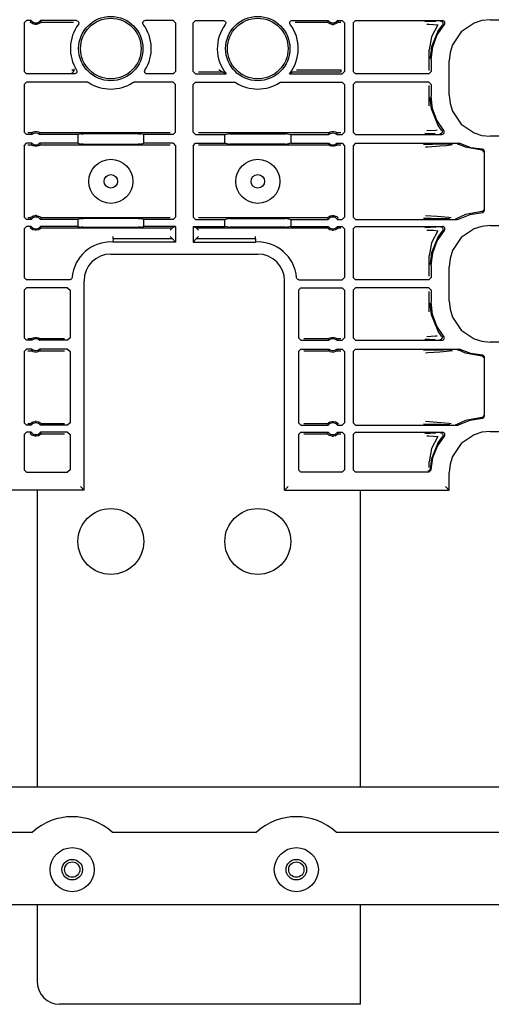
# Model space of a CAD drawing. Extents: x 16 to 67, y 15 to 127.
# Drawn here: x 57 to 61, y 15 to 23 of the extents above; entities that cross this region are included whole.
import ezdxf

# ---------------------------------------------------------------- set-up
doc = ezdxf.new("R2010")
doc.units = 0
doc.header["$MEASUREMENT"] = 0
doc.layers.add('TFR-TRI', color=7, linetype='CONTINUOUS')

msp = doc.modelspace()

# ---------------------------------------------------------------- linework, layer by layer
at = {"layer": 'TFR-TRI', "color": 113, "linetype": 'CONTINUOUS'}
for p, q in [((57.2935, 23.3115), (57.3135, 23.3315)), ((57.2935, 23.3115), (57.2935, 22.8989)), ((57.3536, 23.3315), (57.3135, 23.3315)), ((57.3495, 23.3229), (57.3476, 23.3185)), ((57.3479, 23.3181), (57.3476, 23.3185)), ((57.3499, 23.316), (57.3479, 23.3181)), ((57.3527, 23.3297), (57.3495, 23.3229)), ((57.3532, 23.3129), (57.3499, 23.316)), ((57.3536, 23.3315), (57.3527, 23.3297)), ((57.3594, 23.3084), (57.3532, 23.3129)), ((57.3691, 23.3033), (57.3594, 23.3084)), ((57.3887, 23.2985), (57.3691, 23.3033)), ((57.3983, 23.2985), (57.3887, 23.2985)), ((57.4166, 23.3027), (57.3983, 23.2985)), ((57.428, 23.3087), (57.4166, 23.3027)), ((57.434, 23.3132), (57.428, 23.3087)), ((57.7397, 23.3315), (57.4333, 23.3315)), ((57.4344, 23.3293), (57.4333, 23.3315)), ((57.4369, 23.3159), (57.434, 23.3132)), ((57.4384, 23.3207), (57.4344, 23.3293)), ((57.4387, 23.3178), (57.4369, 23.3159)), ((57.4393, 23.3185), (57.4384, 23.3207)), ((57.4393, 23.3185), (57.4387, 23.3178)), ((57.4393, 23.3185), (57.715, 23.3185)), ((57.7397, 23.3315), (57.7464, 23.3303)), ((57.7464, 23.3303), (57.7522, 23.3271)), ((57.7522, 23.3271), (57.7567, 23.3221)), ((57.7577, 23.3027), (57.7558, 23.2995)), ((57.7567, 23.3221), (57.7593, 23.3159)), ((57.7596, 23.3092), (57.7577, 23.3027)), ((57.7593, 23.3159), (57.7596, 23.3092)), ((58.3037, 23.3122), (58.3051, 23.3187)), ((58.3046, 23.3055), (58.3037, 23.3122)), ((58.3077, 23.2995), (58.3046, 23.3055)), ((58.3051, 23.3187), (58.3086, 23.3245)), ((58.3086, 23.3245), (58.3137, 23.3288)), ((58.3137, 23.3288), (58.32, 23.3311)), ((58.32, 23.3311), (58.3237, 23.3315)), ((58.5617, 23.3315), (58.3237, 23.3315)), ((58.5617, 23.3315), (58.5817, 23.3115)), ((58.5817, 23.3115), (58.5817, 22.8989)), ((58.7317, 23.3115), (58.7517, 23.3315)), ((58.7317, 22.8989), (58.7317, 23.3115)), ((58.7517, 23.3315), (58.9897, 23.3315)), ((58.9897, 23.3315), (58.9964, 23.3303)), ((58.9964, 23.3303), (59.0022, 23.3271)), ((59.0022, 23.3271), (59.0067, 23.3221)), ((59.0077, 23.3027), (59.0058, 23.2995)), ((59.0067, 23.3221), (59.0093, 23.3159)), ((59.0096, 23.3092), (59.0077, 23.3027)), ((59.0093, 23.3159), (59.0096, 23.3092)), ((59.5537, 23.3122), (59.5551, 23.3187)), ((59.5546, 23.3055), (59.5537, 23.3122)), ((59.5577, 23.2995), (59.5546, 23.3055)), ((59.5551, 23.3187), (59.5586, 23.3245)), ((59.5586, 23.3245), (59.5637, 23.3288)), ((59.5637, 23.3288), (59.57, 23.3311)), ((59.57, 23.3311), (59.5737, 23.3315)), ((59.5737, 23.3315), (59.8801, 23.3315)), ((59.5984, 23.3185), (59.8741, 23.3185)), ((59.8761, 23.3229), (59.8741, 23.3185)), ((59.8745, 23.3181), (59.8741, 23.3185)), ((59.8764, 23.316), (59.8745, 23.3181)), ((59.8793, 23.3297), (59.8761, 23.3229)), ((59.8798, 23.3129), (59.8764, 23.316)), ((59.8801, 23.3315), (59.8793, 23.3297)), ((59.8859, 23.3084), (59.8798, 23.3129)), ((59.8956, 23.3033), (59.8859, 23.3084)), ((59.9152, 23.2985), (59.8956, 23.3033)), ((59.9152, 23.2985), (59.9248, 23.2985)), ((59.9431, 23.3027), (59.9248, 23.2985)), ((59.9545, 23.3087), (59.9431, 23.3027)), ((59.9606, 23.3132), (59.9545, 23.3087)), ((59.9599, 23.3315), (60, 23.3315)), ((59.9609, 23.3293), (59.9599, 23.3315)), ((59.9635, 23.3159), (59.9606, 23.3132)), ((59.9649, 23.3207), (59.9609, 23.3293)), ((59.9653, 23.3178), (59.9635, 23.3159)), ((59.9659, 23.3185), (59.9649, 23.3207)), ((59.9659, 23.3185), (59.9653, 23.3178)), ((59.9659, 23.3185), (59.9871, 23.3185)), ((60, 23.3315), (60.02, 23.3115)), ((60.02, 23.3115), (60.02, 22.8989)), ((60.1135, 23.3315), (60.0935, 23.3115)), ((60.0935, 23.3115), (60.0935, 22.8989)), ((60.1135, 23.3315), (60.8541, 23.3315)), ((60.7476, 23.3227), (60.7013, 23.321)), ((60.7198, 23.301), (60.7359, 23.3005)), ((60.7359, 23.3005), (60.7755, 23.2987)), ((60.7951, 23.3244), (60.7476, 23.3227)), ((60.8118, 23.2949), (60.7583, 23.1927)), ((60.7755, 23.2987), (60.8118, 23.2949)), ((60.8079, 23.2092), (60.8691, 23.2983)), ((60.8515, 23.2948), (60.817, 23.2469)), ((60.8361, 23.3275), (60.8373, 23.3275)), ((60.8373, 23.3275), (60.8407, 23.327)), ((60.8407, 23.327), (60.8469, 23.3243)), ((60.8469, 23.3243), (60.8518, 23.3198)), ((60.8549, 23.3006), (60.8515, 23.2948)), ((60.8515, 23.2948), (60.8515, 23.2948)), ((60.8518, 23.3198), (60.855, 23.3139)), ((60.8594, 23.3307), (60.8541, 23.3315)), ((60.8561, 23.3073), (60.8549, 23.3006)), ((60.855, 23.3139), (60.8561, 23.3073)), ((60.8655, 23.3279), (60.8594, 23.3307)), ((60.8703, 23.3232), (60.8655, 23.3279)), ((60.8691, 23.2983), (60.8726, 23.304)), ((60.8733, 23.3172), (60.8703, 23.3232)), ((60.8726, 23.304), (60.8741, 23.3105)), ((60.8741, 23.3105), (60.8733, 23.3172)), ((61.122, 23.3108), (61.012, 23.2364)), ((61.1883, 23.3316), (61.122, 23.3108)), ((61.2593, 23.3389), (61.1883, 23.3316)), ((61.2593, 23.3389), (65.828, 23.3389)), ((60.7583, 23.1927), (60.7386, 23.0818)), ((60.817, 23.2469), (60.7597, 23.1071)), ((60.7697, 23.1081), (60.8079, 23.2092)), ((61.012, 23.2364), (60.9376, 23.1264)), ((60.7597, 23.1071), (60.7488, 23.0149)), ((60.7567, 23.0008), (60.7697, 23.1081)), ((60.9376, 23.1264), (60.9168, 23.0601)), ((60.7386, 22.908), (60.7386, 23.0818)), ((60.9168, 23.0601), (60.9095, 22.9891)), ((60.7488, 23.0149), (60.7487, 23.0088)), ((60.7567, 23.0008), (60.7567, 22.8989)), ((60.9095, 22.6984), (60.9095, 22.9891)), ((57.3135, 22.8789), (57.2935, 22.8989)), ((57.724, 22.8789), (57.3135, 22.8789)), ((57.7015, 22.9117), (57.7014, 22.9118)), ((57.7014, 22.8918), (57.7015, 22.8918)), ((57.7182, 22.9021), (57.7015, 22.9117)), ((57.7015, 22.8918), (57.707, 22.8928)), ((57.707, 22.8928), (57.7139, 22.8967)), ((57.7139, 22.8967), (57.7182, 22.9021)), ((57.7182, 22.9021), (57.7207, 22.9085)), ((57.7182, 22.9021), (57.7182, 22.9021)), ((57.7189, 22.9214), (57.7189, 22.9215)), ((57.7207, 22.9164), (57.7189, 22.9214)), ((57.7207, 22.9085), (57.7207, 22.9164)), ((57.7262, 22.879), (57.724, 22.8789)), ((57.7327, 22.8809), (57.7262, 22.879)), ((57.7381, 22.8848), (57.7327, 22.8809)), ((57.742, 22.8902), (57.7381, 22.8848)), ((57.7409, 22.9096), (57.7435, 22.9034)), ((57.7439, 22.8967), (57.742, 22.8902)), ((57.7435, 22.9034), (57.7439, 22.8967)), ((58.3196, 22.9012), (58.3215, 22.9077)), ((58.32, 22.8945), (58.3196, 22.9012)), ((58.3225, 22.8883), (58.32, 22.8945)), ((58.3215, 22.9077), (58.3226, 22.9096)), ((58.327, 22.8833), (58.3225, 22.8883)), ((58.3329, 22.88), (58.327, 22.8833)), ((58.3395, 22.8789), (58.3329, 22.88)), ((58.5617, 22.8789), (58.3395, 22.8789)), ((58.5817, 22.8989), (58.5617, 22.8789)), ((58.7517, 22.8789), (58.7317, 22.8989)), ((58.7517, 22.8789), (59.0128, 22.8789)), ((58.9871, 22.8918), (58.7776, 22.8918)), ((58.9515, 22.9117), (58.9514, 22.9118)), ((58.9682, 22.9021), (58.9515, 22.9117)), ((58.9795, 22.8959), (58.9682, 22.9021)), ((58.9844, 22.8933), (58.9795, 22.8959)), ((58.9865, 22.8922), (58.9844, 22.8933)), ((58.9871, 22.8918), (58.9865, 22.8922)), ((58.9893, 22.8907), (58.9871, 22.8918)), ((59.0128, 22.8789), (58.9893, 22.8907)), ((59.5528, 22.8799), (59.5507, 22.8789)), ((59.5507, 22.8789), (60, 22.8789)), ((59.5763, 22.8918), (59.5528, 22.8799)), ((59.9871, 22.8918), (59.5763, 22.8918)), ((59.6121, 22.9118), (59.9871, 22.9118)), ((59.9871, 22.9118), (59.9871, 22.8978)), ((59.9871, 22.8978), (59.9871, 22.8918)), ((60.02, 22.8989), (60, 22.8789)), ((60.0935, 22.8989), (60.1135, 22.8789)), ((60.7367, 22.8789), (60.1135, 22.8789)), ((60.7367, 22.8789), (60.7567, 22.8989)), ((57.2935, 22.7886), (57.3135, 22.8086)), ((57.2935, 22.7886), (57.2935, 22.3835)), ((57.8329, 22.8086), (57.3135, 22.8086)), ((57.8329, 22.8086), (57.8395, 22.8075)), ((57.8395, 22.8075), (57.8438, 22.8053)), ((58.2197, 22.8053), (58.2258, 22.808)), ((58.2258, 22.808), (58.2306, 22.8086)), ((58.5617, 22.8086), (58.2306, 22.8086)), ((58.5617, 22.8086), (58.5817, 22.7886)), ((58.5817, 22.3835), (58.5817, 22.7886)), ((58.7317, 22.7886), (58.7517, 22.8086)), ((58.7317, 22.3835), (58.7317, 22.7886)), ((58.7517, 22.8086), (59.0829, 22.8086)), ((59.0829, 22.8086), (59.0895, 22.8075)), ((59.0895, 22.8075), (59.0938, 22.8053)), ((59.4697, 22.8053), (59.4758, 22.808)), ((59.4758, 22.808), (59.4806, 22.8086)), ((59.4806, 22.8086), (60, 22.8086)), ((60, 22.8086), (60.02, 22.7886)), ((60.02, 22.7886), (60.02, 22.3835)), ((60.1135, 22.8086), (60.0935, 22.7886)), ((60.0935, 22.7886), (60.0935, 22.3835)), ((60.7367, 22.8086), (60.1135, 22.8086)), ((60.7567, 22.7886), (60.7367, 22.8086)), ((60.7386, 22.6057), (60.7386, 22.7795)), ((60.7567, 22.7886), (60.7567, 22.6867)), ((60.769, 22.5824), (60.7567, 22.6867)), ((60.9095, 22.6984), (60.9168, 22.6274)), ((60.7488, 22.6726), (60.7487, 22.6787)), ((60.7597, 22.5804), (60.7488, 22.6726)), ((60.9168, 22.6274), (60.9376, 22.5611)), ((60.817, 22.4406), (60.7597, 22.5804)), ((60.805, 22.4839), (60.769, 22.5824)), ((60.9376, 22.5611), (61.012, 22.4511)), ((60.8629, 22.3964), (60.805, 22.4839)), ((60.8457, 22.3999), (60.817, 22.4406)), ((61.012, 22.4511), (61.122, 22.3767)), ((57.3135, 22.3635), (57.2935, 22.3835)), ((57.3606, 22.3635), (57.3135, 22.3635)), ((57.3561, 22.3765), (57.3264, 22.3765)), ((57.3561, 22.3765), (57.3567, 22.377)), ((57.3561, 22.3765), (57.3568, 22.3743)), ((57.3567, 22.377), (57.3586, 22.3784)), ((57.3568, 22.3743), (57.3598, 22.3657)), ((57.3586, 22.3784), (57.3626, 22.3809)), ((57.3598, 22.3657), (57.3606, 22.3635)), ((57.3626, 22.3809), (57.3702, 22.3846)), ((57.3702, 22.3846), (57.3847, 22.3885)), ((57.3847, 22.3885), (57.4007, 22.3887)), ((57.4007, 22.3887), (57.4158, 22.385)), ((57.4158, 22.385), (57.423, 22.3817)), ((57.423, 22.3817), (57.4276, 22.379)), ((57.4264, 22.3635), (57.427, 22.3653)), ((57.7511, 22.3635), (57.4264, 22.3635)), ((57.427, 22.3653), (57.4294, 22.3721)), ((57.4276, 22.379), (57.4299, 22.3773)), ((57.4294, 22.3721), (57.4309, 22.3765)), ((57.4299, 22.3773), (57.4309, 22.3765)), ((57.4309, 22.3765), (57.4309, 22.3765)), ((58.5359, 22.3765), (57.4309, 22.3765)), ((57.7805, 22.3694), (57.7511, 22.3635)), ((57.7511, 22.3635), (57.7511, 22.2882)), ((57.7805, 22.3694), (57.7955, 22.3696)), ((58.268, 22.3696), (57.7955, 22.3696)), ((58.268, 22.3696), (58.2829, 22.3694)), ((58.3124, 22.3635), (58.2829, 22.3694)), ((58.5617, 22.3635), (58.3124, 22.3635)), ((58.3124, 22.2882), (58.3124, 22.3635)), ((58.5817, 22.3835), (58.5617, 22.3635)), ((58.7517, 22.3635), (58.7317, 22.3835)), ((58.7517, 22.3635), (59.0011, 22.3635)), ((59.8826, 22.3765), (58.7776, 22.3765)), ((59.0011, 22.3635), (59.0305, 22.3694)), ((59.0011, 22.2882), (59.0011, 22.3635)), ((59.0455, 22.3696), (59.0305, 22.3694)), ((59.0455, 22.3696), (59.518, 22.3696)), ((59.5329, 22.3694), (59.518, 22.3696)), ((59.5329, 22.3694), (59.5624, 22.3635)), ((59.5624, 22.3635), (59.5624, 22.2882)), ((59.5624, 22.3635), (59.8871, 22.3635)), ((59.8826, 22.3765), (59.8833, 22.377)), ((59.8826, 22.3765), (59.8833, 22.3743)), ((59.8833, 22.377), (59.8852, 22.3784)), ((59.8833, 22.3743), (59.8863, 22.3657)), ((59.8852, 22.3784), (59.8891, 22.3809)), ((59.8863, 22.3657), (59.8871, 22.3635)), ((59.8891, 22.3809), (59.8967, 22.3846)), ((59.8967, 22.3846), (59.9112, 22.3885)), ((59.9112, 22.3885), (59.9273, 22.3887)), ((59.9273, 22.3887), (59.9423, 22.385)), ((59.9423, 22.385), (59.9496, 22.3817)), ((59.9496, 22.3817), (59.9541, 22.379)), ((59.9529, 22.3635), (59.9535, 22.3653)), ((59.9529, 22.3635), (60, 22.3635)), ((59.9535, 22.3653), (59.956, 22.3721)), ((59.9541, 22.379), (59.9564, 22.3773)), ((59.956, 22.3721), (59.9574, 22.3765)), ((59.9564, 22.3773), (59.9574, 22.3765)), ((59.9871, 22.3765), (59.9574, 22.3765)), ((59.9574, 22.3765), (59.9574, 22.3765)), ((60.02, 22.3835), (60, 22.3635)), ((60.0935, 22.3835), (60.1135, 22.3635)), ((60.1135, 22.3635), (60.8476, 22.3635)), ((60.702, 22.374), (60.7456, 22.3723)), ((60.7923, 22.3977), (60.7205, 22.3939)), ((60.7456, 22.3723), (60.7897, 22.3707)), ((60.8067, 22.3998), (60.7923, 22.3977)), ((60.8313, 22.3675), (60.83, 22.3675)), ((60.8343, 22.3679), (60.8313, 22.3675)), ((60.8405, 22.3704), (60.8343, 22.3679)), ((60.8455, 22.3749), (60.8405, 22.3704)), ((60.8488, 22.3807), (60.8455, 22.3749)), ((60.8457, 22.3999), (60.8457, 22.3999)), ((60.8457, 22.3999), (60.8489, 22.394)), ((60.8476, 22.3635), (60.8542, 22.3647)), ((60.85, 22.3873), (60.8488, 22.3807)), ((60.8489, 22.394), (60.85, 22.3873)), ((60.8542, 22.3647), (60.8601, 22.3679)), ((60.8601, 22.3679), (60.8646, 22.373)), ((60.8656, 22.3923), (60.8629, 22.3964)), ((60.8646, 22.373), (60.8671, 22.3792)), ((60.8675, 22.3859), (60.8656, 22.3923)), ((60.8671, 22.3792), (60.8675, 22.3859)), ((61.122, 22.3767), (61.1883, 22.3559)), ((61.1883, 22.3559), (61.2593, 22.3486)), ((57.2935, 22.2682), (57.3135, 22.2882)), ((57.2935, 22.2682), (57.2935, 21.6618)), ((57.3606, 22.2882), (57.3135, 22.2882)), ((57.3264, 22.2753), (57.3561, 22.2753)), ((57.3575, 22.2796), (57.3561, 22.2753)), ((57.3571, 22.2744), (57.3561, 22.2753)), ((57.3561, 22.2753), (57.3561, 22.2753)), ((57.3594, 22.2728), (57.3571, 22.2744)), ((57.3599, 22.2865), (57.3575, 22.2796)), ((57.3639, 22.2701), (57.3594, 22.2728)), ((57.3606, 22.2882), (57.3599, 22.2865)), ((57.3711, 22.2668), (57.3639, 22.2701)), ((57.3862, 22.2631), (57.3711, 22.2668)), ((57.4167, 22.2671), (57.4023, 22.2633)), ((57.4244, 22.2708), (57.4167, 22.2671)), ((57.4283, 22.2733), (57.4244, 22.2708)), ((57.4271, 22.2861), (57.4264, 22.2882)), ((57.7511, 22.2882), (57.4264, 22.2882)), ((57.4302, 22.2774), (57.4271, 22.2861)), ((57.4302, 22.2747), (57.4283, 22.2733)), ((57.4309, 22.2753), (57.4302, 22.2774)), ((57.4309, 22.2753), (57.4302, 22.2747)), ((57.4309, 22.2753), (58.5359, 22.2753)), ((57.7511, 22.2882), (57.7805, 22.2823)), ((57.7955, 22.2821), (57.7805, 22.2823)), ((57.7955, 22.2821), (58.268, 22.2821)), ((58.2829, 22.2823), (58.268, 22.2821)), ((58.2829, 22.2823), (58.3124, 22.2882)), ((58.5617, 22.2882), (58.3124, 22.2882)), ((58.5617, 22.2882), (58.5817, 22.2682)), ((58.5817, 22.2682), (58.5817, 21.6618)), ((58.7317, 22.2682), (58.7517, 22.2882)), ((58.7317, 22.2682), (58.7317, 21.6618)), ((58.7517, 22.2882), (59.0011, 22.2882)), ((58.7776, 22.2753), (59.8826, 22.2753)), ((59.0305, 22.2823), (59.0011, 22.2882)), ((59.0305, 22.2823), (59.0455, 22.2821)), ((59.518, 22.2821), (59.0455, 22.2821)), ((59.518, 22.2821), (59.5329, 22.2823)), ((59.5624, 22.2882), (59.5329, 22.2823)), ((59.5624, 22.2882), (59.8871, 22.2882)), ((59.884, 22.2796), (59.8826, 22.2753)), ((59.8826, 22.2753), (59.8826, 22.2753)), ((59.8836, 22.2744), (59.8826, 22.2753)), ((59.8859, 22.2728), (59.8836, 22.2744)), ((59.8865, 22.2865), (59.884, 22.2796)), ((59.8905, 22.2701), (59.8859, 22.2728)), ((59.8871, 22.2882), (59.8865, 22.2865)), ((59.8977, 22.2668), (59.8905, 22.2701)), ((59.9127, 22.2631), (59.8977, 22.2668)), ((59.9433, 22.2671), (59.9288, 22.2633)), ((59.9509, 22.2708), (59.9433, 22.2671)), ((59.9548, 22.2733), (59.9509, 22.2708)), ((59.9537, 22.2861), (59.9529, 22.2882)), ((59.9529, 22.2882), (60, 22.2882)), ((59.9567, 22.2774), (59.9537, 22.2861)), ((59.9568, 22.2747), (59.9548, 22.2733)), ((59.9574, 22.2753), (59.9567, 22.2774)), ((59.9574, 22.2753), (59.9568, 22.2747)), ((59.9574, 22.2753), (59.9871, 22.2753)), ((60, 22.2882), (60.02, 22.2682)), ((60.02, 22.2682), (60.02, 21.6618)), ((60.1135, 22.2882), (60.0935, 22.2682)), ((60.0935, 22.2682), (60.0935, 21.6618)), ((60.1135, 22.2882), (60.993, 22.2882)), ((60.7687, 22.2793), (60.691, 22.2774)), ((60.7289, 22.2588), (60.8305, 22.2656)), ((60.8623, 22.281), (60.7687, 22.2793)), ((60.8305, 22.2656), (60.8871, 22.2701)), ((60.928, 22.2821), (60.8623, 22.281)), ((60.8871, 22.2701), (60.9391, 22.2768)), ((60.9774, 22.2842), (60.9781, 22.2842)), ((60.9781, 22.2842), (60.9804, 22.284)), ((60.9804, 22.284), (60.9868, 22.2819)), ((60.9868, 22.2819), (60.9868, 22.2819)), ((61.0494, 22.2543), (60.9868, 22.2819)), ((60.9957, 22.288), (60.993, 22.2882)), ((61.0021, 22.286), (60.9957, 22.288)), ((61.0945, 22.2511), (61.0021, 22.286)), ((65.5985, 22.3486), (61.2593, 22.3486)), ((57.4023, 22.2633), (57.3862, 22.2631)), ((59.9288, 22.2633), (59.9127, 22.2631)), ((60.7086, 22.2574), (60.7289, 22.2588)), ((61.188, 22.2289), (61.0494, 22.2543)), ((61.1922, 22.2372), (61.0945, 22.2511)), ((61.1926, 22.228), (61.188, 22.2289)), ((61.195, 22.2368), (61.1922, 22.2372)), ((61.1973, 22.2253), (61.1926, 22.228)), ((61.1997, 22.2349), (61.195, 22.2368)), ((61.1994, 22.2232), (61.1973, 22.2253)), ((61.2011, 22.2205), (61.1994, 22.2232)), ((61.2034, 22.2316), (61.1997, 22.2349)), ((61.2022, 22.2174), (61.2011, 22.2205)), ((61.2026, 22.2139), (61.2022, 22.2174)), ((61.2059, 22.2271), (61.2034, 22.2316)), ((61.2067, 22.2222), (61.2059, 22.2271)), ((61.2067, 22.2222), (61.2067, 21.7153)), ((61.0494, 21.6832), (60.9739, 21.6484)), ((60.9886, 21.6443), (61.0871, 21.6844)), ((61.188, 21.7086), (61.0494, 21.6832)), ((61.0871, 21.6844), (61.1922, 21.7003)), ((61.1926, 21.7095), (61.188, 21.7086)), ((61.1922, 21.7003), (61.1972, 21.7013)), ((61.1973, 21.7122), (61.1926, 21.7095)), ((61.1972, 21.7013), (61.2015, 21.7039)), ((61.1994, 21.7143), (61.1973, 21.7122)), ((61.2011, 21.717), (61.1994, 21.7143)), ((61.2022, 21.7201), (61.2011, 21.717)), ((61.2015, 21.7039), (61.2047, 21.7078)), ((61.2026, 21.7236), (61.2022, 21.7201)), ((61.2047, 21.7078), (61.2065, 21.7125)), ((61.2065, 21.7125), (61.2067, 21.7153)), ((57.3135, 21.6418), (57.2935, 21.6618)), ((57.3536, 21.6418), (57.3135, 21.6418)), ((57.3476, 21.6547), (57.3264, 21.6547)), ((57.3476, 21.6547), (57.3482, 21.6555)), ((57.3476, 21.6547), (57.3486, 21.6526)), ((57.3482, 21.6555), (57.35, 21.6573)), ((57.3486, 21.6526), (57.3525, 21.6439)), ((57.35, 21.6573), (57.3529, 21.66)), ((57.3525, 21.6439), (57.3536, 21.6418)), ((57.3529, 21.66), (57.359, 21.6646)), ((57.359, 21.6646), (57.3704, 21.6705)), ((57.3704, 21.6705), (57.3887, 21.6747)), ((57.3983, 21.6747), (57.3887, 21.6747)), ((57.3983, 21.6747), (57.4179, 21.67)), ((57.4179, 21.67), (57.4276, 21.6649)), ((57.4276, 21.6649), (57.4337, 21.6603)), ((57.4333, 21.6418), (57.4342, 21.6435)), ((57.7511, 21.6418), (57.4333, 21.6418)), ((57.4337, 21.6603), (57.4371, 21.6572)), ((57.4342, 21.6435), (57.4374, 21.6504)), ((57.4371, 21.6572), (57.439, 21.6551)), ((57.4374, 21.6504), (57.4393, 21.6547)), ((57.439, 21.6551), (57.4393, 21.6547)), ((58.5359, 21.6547), (57.4393, 21.6547)), ((57.7805, 21.6477), (57.7511, 21.6418)), ((57.7511, 21.6418), (57.7511, 21.5815)), ((57.7805, 21.6477), (57.7955, 21.6479)), ((58.268, 21.6479), (57.7955, 21.6479)), ((58.268, 21.6479), (58.2829, 21.6477)), ((58.3124, 21.6418), (58.2829, 21.6477)), ((58.5617, 21.6418), (58.3124, 21.6418)), ((58.3124, 21.5815), (58.3124, 21.6418)), ((58.5817, 21.6618), (58.5617, 21.6418)), ((58.7517, 21.6418), (58.7317, 21.6618)), ((58.7517, 21.6418), (59.0011, 21.6418)), ((59.8741, 21.6547), (58.7776, 21.6547)), ((59.0011, 21.6418), (59.0305, 21.6477)), ((59.0011, 21.5815), (59.0011, 21.6418)), ((59.0455, 21.6479), (59.0305, 21.6477)), ((59.0455, 21.6479), (59.518, 21.6479)), ((59.5329, 21.6477), (59.518, 21.6479)), ((59.5329, 21.6477), (59.5624, 21.6418)), ((59.5624, 21.6418), (59.5624, 21.5815)), ((59.5624, 21.6418), (59.8801, 21.6418)), ((59.8741, 21.6547), (59.8747, 21.6555)), ((59.8741, 21.6547), (59.8751, 21.6526)), ((59.8747, 21.6555), (59.8765, 21.6573)), ((59.8751, 21.6526), (59.8791, 21.6439)), ((59.8765, 21.6573), (59.8794, 21.66)), ((59.8791, 21.6439), (59.8801, 21.6418)), ((59.8794, 21.66), (59.8855, 21.6646)), ((59.8855, 21.6646), (59.8969, 21.6705)), ((59.8969, 21.6705), (59.9152, 21.6747)), ((59.9152, 21.6747), (59.9248, 21.6747)), ((59.9248, 21.6747), (59.9444, 21.67)), ((59.9444, 21.67), (59.9541, 21.6649)), ((59.9541, 21.6649), (59.9602, 21.6603)), ((59.9599, 21.6418), (59.9607, 21.6435)), ((59.9599, 21.6418), (60, 21.6418)), ((59.9602, 21.6603), (59.9636, 21.6572)), ((59.9607, 21.6435), (59.9639, 21.6504)), ((59.9636, 21.6572), (59.9656, 21.6551)), ((59.9639, 21.6504), (59.9659, 21.6547)), ((59.9656, 21.6551), (59.9659, 21.6547)), ((60.02, 21.6618), (60, 21.6418)), ((60.0935, 21.6618), (60.1135, 21.6418)), ((60.1135, 21.6418), (60.9789, 21.6418)), ((60.6915, 21.6526), (60.7569, 21.6509)), ((60.8064, 21.6659), (60.7091, 21.6726)), ((60.7569, 21.6509), (60.839, 21.6493)), ((60.9064, 21.6572), (60.8064, 21.6659)), ((60.839, 21.6493), (60.8789, 21.6486)), ((60.8789, 21.6486), (60.9161, 21.6479)), ((60.9277, 21.6536), (60.9064, 21.6572)), ((60.9647, 21.6458), (60.9639, 21.6458)), ((60.9676, 21.6461), (60.9647, 21.6458)), ((60.9739, 21.6484), (60.9676, 21.6461)), ((60.9789, 21.6418), (60.9856, 21.6429)), ((60.9856, 21.6429), (60.9886, 21.6443)), ((57.2935, 21.5615), (57.3135, 21.5815)), ((57.2935, 21.5615), (57.2935, 21.1489)), ((57.3536, 21.5815), (57.3135, 21.5815)), ((57.3495, 21.5729), (57.3476, 21.5685)), ((57.3479, 21.5681), (57.3476, 21.5685)), ((57.3499, 21.566), (57.3479, 21.5681)), ((57.3527, 21.5797), (57.3495, 21.5729)), ((57.3532, 21.5629), (57.3499, 21.566)), ((57.3536, 21.5815), (57.3527, 21.5797)), ((57.3594, 21.5584), (57.3532, 21.5629)), ((57.3691, 21.5533), (57.3594, 21.5584)), ((57.3887, 21.5485), (57.3691, 21.5533)), ((57.3983, 21.5485), (57.3887, 21.5485)), ((57.4166, 21.5527), (57.3983, 21.5485)), ((57.428, 21.5587), (57.4166, 21.5527)), ((57.434, 21.5632), (57.428, 21.5587)), ((57.4344, 21.5793), (57.4333, 21.5815)), ((57.7511, 21.5815), (57.4333, 21.5815)), ((57.4369, 21.5659), (57.434, 21.5632)), ((57.4384, 21.5707), (57.4344, 21.5793)), ((57.4387, 21.5678), (57.4369, 21.5659)), ((57.4393, 21.5685), (57.4384, 21.5707)), ((57.4393, 21.5685), (57.4387, 21.5678)), ((57.4393, 21.5685), (58.5559, 21.5685)), ((57.7511, 21.5815), (57.7805, 21.5756)), ((57.7955, 21.5754), (57.7805, 21.5756)), ((57.7955, 21.5754), (58.268, 21.5754)), ((58.2829, 21.5756), (58.268, 21.5754)), ((58.2829, 21.5756), (58.3124, 21.5815)), ((58.5817, 21.5815), (58.3124, 21.5815)), ((58.5559, 21.5685), (58.5359, 21.5485)), ((58.5817, 21.5815), (58.5559, 21.5685)), ((58.5559, 21.5685), (58.5559, 21.5685)), ((58.5817, 21.5815), (58.5817, 21.4492)), ((58.7317, 21.5815), (58.7317, 21.4492)), ((58.7317, 21.5815), (59.0011, 21.5815)), ((58.7317, 21.5815), (58.7576, 21.5685)), ((58.7776, 21.5485), (58.7576, 21.5685)), ((58.7576, 21.5685), (59.8741, 21.5685)), ((58.7576, 21.5685), (58.7576, 21.5685)), ((59.0305, 21.5756), (59.0011, 21.5815)), ((59.0305, 21.5756), (59.0455, 21.5754)), ((59.518, 21.5754), (59.0455, 21.5754)), ((59.518, 21.5754), (59.5329, 21.5756)), ((59.5624, 21.5815), (59.5329, 21.5756)), ((59.5624, 21.5815), (59.8801, 21.5815)), ((59.8761, 21.5729), (59.8741, 21.5685)), ((59.8745, 21.5681), (59.8741, 21.5685)), ((59.8764, 21.566), (59.8745, 21.5681)), ((59.8793, 21.5797), (59.8761, 21.5729)), ((59.8798, 21.5629), (59.8764, 21.566)), ((59.8801, 21.5815), (59.8793, 21.5797)), ((59.8859, 21.5584), (59.8798, 21.5629)), ((59.8956, 21.5533), (59.8859, 21.5584)), ((59.9152, 21.5485), (59.8956, 21.5533)), ((59.9152, 21.5485), (59.9248, 21.5485)), ((59.9431, 21.5527), (59.9248, 21.5485)), ((59.9545, 21.5587), (59.9431, 21.5527)), ((59.9606, 21.5632), (59.9545, 21.5587)), ((59.9599, 21.5815), (60, 21.5815)), ((59.9609, 21.5793), (59.9599, 21.5815)), ((59.9635, 21.5659), (59.9606, 21.5632)), ((59.9649, 21.5707), (59.9609, 21.5793)), ((59.9653, 21.5678), (59.9635, 21.5659)), ((59.9659, 21.5685), (59.9649, 21.5707)), ((59.9659, 21.5685), (59.9653, 21.5678)), ((59.9659, 21.5685), (59.9871, 21.5685)), ((60, 21.5815), (60.02, 21.5615)), ((60.02, 21.5615), (60.02, 21.1489)), ((60.1135, 21.5815), (60.0935, 21.5615)), ((60.0935, 21.5615), (60.0935, 21.1489)), ((60.1135, 21.5815), (60.8541, 21.5815)), ((60.7476, 21.5727), (60.7013, 21.571)), ((60.7198, 21.551), (60.7359, 21.5505)), ((60.7359, 21.5505), (60.7755, 21.5487)), ((60.7951, 21.5744), (60.7476, 21.5727)), ((60.8118, 21.5449), (60.7583, 21.4427)), ((60.7755, 21.5487), (60.8118, 21.5449)), ((60.8079, 21.4592), (60.8691, 21.5483)), ((60.8515, 21.5448), (60.817, 21.4969)), ((60.8361, 21.5775), (60.8373, 21.5775)), ((60.8373, 21.5775), (60.8407, 21.577)), ((60.8407, 21.577), (60.8469, 21.5743)), ((60.8469, 21.5743), (60.8518, 21.5698)), ((60.8549, 21.5506), (60.8515, 21.5448)), ((60.8515, 21.5448), (60.8515, 21.5448)), ((60.8518, 21.5698), (60.855, 21.5639)), ((60.8594, 21.5807), (60.8541, 21.5815)), ((60.8561, 21.5573), (60.8549, 21.5506)), ((60.855, 21.5639), (60.8561, 21.5573)), ((60.8655, 21.5779), (60.8594, 21.5807)), ((60.8703, 21.5732), (60.8655, 21.5779)), ((60.8691, 21.5483), (60.8726, 21.554)), ((60.8733, 21.5672), (60.8703, 21.5732)), ((60.8726, 21.554), (60.8741, 21.5605)), ((60.8741, 21.5605), (60.8733, 21.5672)), ((61.122, 21.5608), (61.012, 21.4864)), ((61.1883, 21.5816), (61.122, 21.5608)), ((61.2593, 21.5889), (61.1883, 21.5816)), ((61.2593, 21.5889), (65.828, 21.5889)), ((58.0506, 21.4751), (58.0499, 21.4492)), ((58.5817, 21.4492), (58.0499, 21.4492)), ((58.0506, 21.4751), (58.0507, 21.4764)), ((58.5559, 21.4751), (58.0506, 21.4751)), ((58.0507, 21.4799), (58.0509, 21.485)), ((58.0507, 21.4764), (58.0507, 21.4799)), ((58.0509, 21.485), (58.051, 21.4913)), ((58.051, 21.4913), (58.0511, 21.4943)), ((58.0511, 21.4943), (58.0511, 21.4951)), ((58.5559, 21.4751), (58.5359, 21.4951)), ((58.5559, 21.4751), (58.5817, 21.4492)), ((58.7576, 21.4751), (58.7317, 21.4492)), ((58.7317, 21.4492), (59.2636, 21.4492)), ((58.7576, 21.4751), (58.7776, 21.4951)), ((59.2629, 21.4751), (58.7576, 21.4751)), ((59.2624, 21.4943), (59.2623, 21.4951)), ((59.2624, 21.4913), (59.2624, 21.4943)), ((59.2626, 21.485), (59.2624, 21.4913)), ((59.2627, 21.4799), (59.2626, 21.485)), ((59.2628, 21.4764), (59.2627, 21.4799)), ((59.2629, 21.4751), (59.2628, 21.4764)), ((59.2629, 21.4751), (59.2636, 21.4492)), ((60.7583, 21.4427), (60.7386, 21.3318)), ((60.817, 21.4969), (60.7597, 21.3571)), ((60.7697, 21.3581), (60.8079, 21.4592)), ((61.012, 21.4864), (60.9376, 21.3764)), ((58.0317, 21.3466), (59.2817, 21.3466)), ((60.7597, 21.3571), (60.7488, 21.2649)), ((60.7567, 21.2508), (60.7697, 21.3581)), ((60.9376, 21.3764), (60.9168, 21.3101)), ((60.7386, 21.158), (60.7386, 21.3318)), ((60.7488, 21.2649), (60.7487, 21.2588)), ((60.9168, 21.3101), (60.9095, 21.2391)), ((60.7567, 21.2508), (60.7567, 21.1489)), ((60.9095, 20.9484), (60.9095, 21.2391)), ((57.3135, 21.1289), (57.2935, 21.1489)), ((57.6821, 21.1289), (57.3135, 21.1289)), ((57.6848, 21.1291), (57.6821, 21.1289)), ((57.6912, 21.1311), (57.6848, 21.1291)), ((57.6966, 21.1351), (57.6912, 21.1311)), ((57.7003, 21.1407), (57.6966, 21.1351)), ((57.702, 21.1472), (57.7003, 21.1407)), ((57.8039, 19.341), (57.8039, 21.1187)), ((59.5096, 19.341), (59.5096, 21.1187)), ((59.6119, 21.1445), (59.6115, 21.1472)), ((59.6144, 21.1383), (59.6119, 21.1445)), ((59.6189, 21.1333), (59.6144, 21.1383)), ((59.6248, 21.13), (59.6189, 21.1333)), ((59.6314, 21.1289), (59.6248, 21.13)), ((59.6314, 21.1289), (60, 21.1289)), ((60.02, 21.1489), (60, 21.1289)), ((60.0935, 21.1489), (60.1135, 21.1289)), ((60.7367, 21.1289), (60.1135, 21.1289)), ((60.7367, 21.1289), (60.7567, 21.1489)), ((57.2935, 21.0386), (57.3135, 21.0586)), ((57.2935, 21.0386), (57.2935, 20.6335)), ((57.6648, 21.0586), (57.3135, 21.0586)), ((57.6648, 21.0586), (57.6848, 21.0386)), ((57.6848, 21.0386), (57.6848, 20.6335)), ((59.6287, 21.0386), (59.6487, 21.0586)), ((59.6287, 21.0386), (59.6287, 20.6335)), ((59.6487, 21.0586), (60, 21.0586)), ((60, 21.0586), (60.02, 21.0386)), ((60.02, 21.0386), (60.02, 20.6335)), ((60.1135, 21.0586), (60.0935, 21.0386)), ((60.0935, 21.0386), (60.0935, 20.6335)), ((60.7367, 21.0586), (60.1135, 21.0586)), ((60.7567, 21.0386), (60.7367, 21.0586)), ((60.7386, 20.8557), (60.7386, 21.0295)), ((60.7567, 21.0386), (60.7567, 20.9367)), ((60.7488, 20.9226), (60.7487, 20.9287)), ((60.769, 20.8324), (60.7567, 20.9367)), ((60.9095, 20.9484), (60.9168, 20.8774)), ((60.7597, 20.8304), (60.7488, 20.9226)), ((60.9168, 20.8774), (60.9376, 20.8111)), ((60.817, 20.6906), (60.7597, 20.8304)), ((60.805, 20.7339), (60.769, 20.8324)), ((60.9376, 20.8111), (61.012, 20.7011)), ((60.8629, 20.6464), (60.805, 20.7339)), ((60.8457, 20.6499), (60.817, 20.6906)), ((61.012, 20.7011), (61.122, 20.6267)), ((57.3135, 20.6135), (57.2935, 20.6335)), ((57.3606, 20.6135), (57.3135, 20.6135)), ((57.3561, 20.6265), (57.3264, 20.6265)), ((57.3561, 20.6265), (57.3567, 20.627)), ((57.3561, 20.6265), (57.3568, 20.6243)), ((57.3567, 20.627), (57.3586, 20.6284)), ((57.3568, 20.6243), (57.3598, 20.6157)), ((57.3586, 20.6284), (57.3626, 20.6309)), ((57.3598, 20.6157), (57.3606, 20.6135)), ((57.3626, 20.6309), (57.3702, 20.6346)), ((57.3702, 20.6346), (57.3847, 20.6385)), ((57.3847, 20.6385), (57.4007, 20.6387)), ((57.4007, 20.6387), (57.4158, 20.635)), ((57.4158, 20.635), (57.423, 20.6317)), ((57.423, 20.6317), (57.4276, 20.629)), ((57.4264, 20.6135), (57.427, 20.6153)), ((57.6648, 20.6135), (57.4264, 20.6135)), ((57.427, 20.6153), (57.4294, 20.6221)), ((57.4276, 20.629), (57.4299, 20.6273)), ((57.4294, 20.6221), (57.4309, 20.6265)), ((57.4299, 20.6273), (57.4309, 20.6265)), ((57.4309, 20.6265), (57.4309, 20.6265)), ((57.6389, 20.6265), (57.4309, 20.6265)), ((57.6848, 20.6335), (57.6648, 20.6135)), ((59.6487, 20.6135), (59.6287, 20.6335)), ((59.6487, 20.6135), (59.8871, 20.6135)), ((59.8826, 20.6265), (59.6746, 20.6265)), ((59.8826, 20.6265), (59.8833, 20.627)), ((59.8826, 20.6265), (59.8833, 20.6243)), ((59.8833, 20.627), (59.8852, 20.6284)), ((59.8833, 20.6243), (59.8863, 20.6157)), ((59.8852, 20.6284), (59.8891, 20.6309)), ((59.8863, 20.6157), (59.8871, 20.6135)), ((59.8891, 20.6309), (59.8967, 20.6346)), ((59.8967, 20.6346), (59.9112, 20.6385)), ((59.9112, 20.6385), (59.9273, 20.6387)), ((59.9273, 20.6387), (59.9423, 20.635)), ((59.9423, 20.635), (59.9496, 20.6317)), ((59.9496, 20.6317), (59.9541, 20.629)), ((59.9529, 20.6135), (59.9535, 20.6153)), ((59.9529, 20.6135), (60, 20.6135)), ((59.9535, 20.6153), (59.956, 20.6221)), ((59.9541, 20.629), (59.9564, 20.6273)), ((59.956, 20.6221), (59.9574, 20.6265)), ((59.9564, 20.6273), (59.9574, 20.6265)), ((59.9871, 20.6265), (59.9574, 20.6265)), ((59.9574, 20.6265), (59.9574, 20.6265)), ((60.02, 20.6335), (60, 20.6135)), ((60.0935, 20.6335), (60.1135, 20.6135)), ((60.1135, 20.6135), (60.8476, 20.6135)), ((60.702, 20.624), (60.7456, 20.6223)), ((60.7923, 20.6477), (60.7205, 20.6439)), ((60.7456, 20.6223), (60.7897, 20.6207)), ((60.8067, 20.6498), (60.7923, 20.6477)), ((60.8313, 20.6175), (60.83, 20.6175)), ((60.8343, 20.6179), (60.8313, 20.6175)), ((60.8405, 20.6204), (60.8343, 20.6179)), ((60.8455, 20.6249), (60.8405, 20.6204)), ((60.8488, 20.6307), (60.8455, 20.6249)), ((60.8457, 20.6499), (60.8457, 20.6499)), ((60.8457, 20.6499), (60.8489, 20.644)), ((60.8476, 20.6135), (60.8542, 20.6147)), ((60.85, 20.6373), (60.8488, 20.6307)), ((60.8489, 20.644), (60.85, 20.6373)), ((60.8542, 20.6147), (60.8601, 20.6179)), ((60.8601, 20.6179), (60.8646, 20.623)), ((60.8656, 20.6423), (60.8629, 20.6464)), ((60.8646, 20.623), (60.8671, 20.6292)), ((60.8675, 20.6359), (60.8656, 20.6423)), ((60.8671, 20.6292), (60.8675, 20.6359)), ((61.122, 20.6267), (61.1883, 20.6059)), ((61.1883, 20.6059), (61.2593, 20.5986)), ((65.5985, 20.5986), (61.2593, 20.5986)), ((57.2935, 20.5182), (57.3135, 20.5382)), ((57.2935, 20.5182), (57.2935, 19.9118)), ((57.3606, 20.5382), (57.3135, 20.5382)), ((57.3264, 20.5253), (57.3561, 20.5253)), ((57.3575, 20.5296), (57.3561, 20.5253)), ((57.3571, 20.5244), (57.3561, 20.5253)), ((57.3561, 20.5253), (57.3561, 20.5253)), ((57.3594, 20.5228), (57.3571, 20.5244)), ((57.3599, 20.5365), (57.3575, 20.5296)), ((57.3639, 20.5201), (57.3594, 20.5228)), ((57.3606, 20.5382), (57.3599, 20.5365)), ((57.3711, 20.5168), (57.3639, 20.5201)), ((57.3862, 20.5131), (57.3711, 20.5168)), ((57.4023, 20.5133), (57.3862, 20.5131)), ((57.4167, 20.5171), (57.4023, 20.5133)), ((57.4244, 20.5208), (57.4167, 20.5171)), ((57.4283, 20.5233), (57.4244, 20.5208)), ((57.6648, 20.5382), (57.4264, 20.5382)), ((57.4271, 20.5361), (57.4264, 20.5382)), ((57.4302, 20.5274), (57.4271, 20.5361)), ((57.4302, 20.5247), (57.4283, 20.5233)), ((57.4309, 20.5253), (57.4302, 20.5274)), ((57.4309, 20.5253), (57.4302, 20.5247)), ((57.4309, 20.5253), (57.6389, 20.5253)), ((57.6648, 20.5382), (57.6848, 20.5182)), ((57.6848, 20.5182), (57.6848, 19.9118)), ((59.6287, 20.5182), (59.6487, 20.5382)), ((59.6287, 20.5182), (59.6287, 19.9118)), ((59.6487, 20.5382), (59.8871, 20.5382)), ((59.6746, 20.5253), (59.8826, 20.5253)), ((59.884, 20.5296), (59.8826, 20.5253)), ((59.8836, 20.5244), (59.8826, 20.5253)), ((59.8826, 20.5253), (59.8826, 20.5253)), ((59.8859, 20.5228), (59.8836, 20.5244)), ((59.8865, 20.5365), (59.884, 20.5296)), ((59.8905, 20.5201), (59.8859, 20.5228)), ((59.8871, 20.5382), (59.8865, 20.5365)), ((59.8977, 20.5168), (59.8905, 20.5201)), ((59.9127, 20.5131), (59.8977, 20.5168)), ((59.9288, 20.5133), (59.9127, 20.5131)), ((59.9433, 20.5171), (59.9288, 20.5133)), ((59.9509, 20.5208), (59.9433, 20.5171)), ((59.9548, 20.5233), (59.9509, 20.5208)), ((59.9529, 20.5382), (60, 20.5382)), ((59.9537, 20.5361), (59.9529, 20.5382)), ((59.9567, 20.5274), (59.9537, 20.5361)), ((59.9568, 20.5247), (59.9548, 20.5233)), ((59.9574, 20.5253), (59.9567, 20.5274)), ((59.9574, 20.5253), (59.9568, 20.5247)), ((59.9574, 20.5253), (59.9871, 20.5253)), ((60, 20.5382), (60.02, 20.5182)), ((60.02, 20.5182), (60.02, 19.9118)), ((60.1135, 20.5382), (60.0935, 20.5182)), ((60.0935, 20.5182), (60.0935, 19.9118)), ((60.1135, 20.5382), (60.993, 20.5382)), ((60.7687, 20.5293), (60.691, 20.5274)), ((60.7086, 20.5074), (60.7289, 20.5088)), ((60.7289, 20.5088), (60.8305, 20.5156)), ((60.8623, 20.531), (60.7687, 20.5293)), ((60.8305, 20.5156), (60.8871, 20.5201)), ((60.928, 20.5321), (60.8623, 20.531)), ((60.8871, 20.5201), (60.9391, 20.5268)), ((60.9774, 20.5342), (60.9781, 20.5342)), ((60.9781, 20.5342), (60.9804, 20.534)), ((60.9804, 20.534), (60.9868, 20.5319)), ((61.0494, 20.5043), (60.9868, 20.5319)), ((60.9868, 20.5319), (60.9868, 20.5319)), ((60.9957, 20.538), (60.993, 20.5382)), ((61.0021, 20.536), (60.9957, 20.538)), ((61.0945, 20.5011), (61.0021, 20.536)), ((61.188, 20.4789), (61.0494, 20.5043)), ((61.1922, 20.4872), (61.0945, 20.5011)), ((61.1926, 20.478), (61.188, 20.4789)), ((61.195, 20.4868), (61.1922, 20.4872)), ((61.1973, 20.4753), (61.1926, 20.478)), ((61.1997, 20.4849), (61.195, 20.4868)), ((61.1994, 20.4732), (61.1973, 20.4753)), ((61.2011, 20.4705), (61.1994, 20.4732)), ((61.2034, 20.4816), (61.1997, 20.4849)), ((61.2022, 20.4674), (61.2011, 20.4705)), ((61.2026, 20.4639), (61.2022, 20.4674)), ((61.2059, 20.4771), (61.2034, 20.4816)), ((61.2067, 20.4722), (61.2059, 20.4771)), ((61.2067, 20.4722), (61.2067, 19.9653)), ((57.3704, 19.9205), (57.3887, 19.9247)), ((57.3983, 19.9247), (57.3887, 19.9247)), ((57.3983, 19.9247), (57.4179, 19.92)), ((59.8969, 19.9205), (59.9152, 19.9247)), ((59.9152, 19.9247), (59.9248, 19.9247)), ((59.9248, 19.9247), (59.9444, 19.92)), ((60.8064, 19.9159), (60.7091, 19.9226)), ((61.0494, 19.9332), (60.9739, 19.8984)), ((60.9886, 19.8943), (61.0871, 19.9344)), ((61.188, 19.9586), (61.0494, 19.9332)), ((61.0871, 19.9344), (61.1922, 19.9503)), ((61.1926, 19.9595), (61.188, 19.9586)), ((61.1922, 19.9503), (61.1972, 19.9513)), ((61.1973, 19.9622), (61.1926, 19.9595)), ((61.1972, 19.9513), (61.2015, 19.9539)), ((61.1994, 19.9643), (61.1973, 19.9622)), ((61.2011, 19.967), (61.1994, 19.9643)), ((61.2022, 19.9701), (61.2011, 19.967)), ((61.2015, 19.9539), (61.2047, 19.9578)), ((61.2026, 19.9736), (61.2022, 19.9701)), ((61.2047, 19.9578), (61.2065, 19.9625)), ((61.2065, 19.9625), (61.2067, 19.9653)), ((57.3135, 19.8918), (57.2935, 19.9118)), ((57.3536, 19.8918), (57.3135, 19.8918)), ((57.3476, 19.9047), (57.3264, 19.9047)), ((57.3476, 19.9047), (57.3482, 19.9055)), ((57.3476, 19.9047), (57.3486, 19.9026)), ((57.3482, 19.9055), (57.35, 19.9073)), ((57.3486, 19.9026), (57.3525, 19.8939)), ((57.35, 19.9073), (57.3529, 19.91)), ((57.3525, 19.8939), (57.3536, 19.8918)), ((57.3529, 19.91), (57.359, 19.9146)), ((57.359, 19.9146), (57.3704, 19.9205)), ((57.4179, 19.92), (57.4276, 19.9149)), ((57.4276, 19.9149), (57.4337, 19.9103)), ((57.4333, 19.8918), (57.4342, 19.8935)), ((57.6648, 19.8918), (57.4333, 19.8918)), ((57.4337, 19.9103), (57.4371, 19.9072)), ((57.4342, 19.8935), (57.4374, 19.9004)), ((57.4371, 19.9072), (57.439, 19.9051)), ((57.4374, 19.9004), (57.4393, 19.9047)), ((57.439, 19.9051), (57.4393, 19.9047)), ((57.6389, 19.9047), (57.4393, 19.9047)), ((57.6848, 19.9118), (57.6648, 19.8918)), ((59.6487, 19.8918), (59.6287, 19.9118)), ((59.6487, 19.8918), (59.8801, 19.8918)), ((59.8741, 19.9047), (59.6746, 19.9047)), ((59.8741, 19.9047), (59.8747, 19.9055)), ((59.8741, 19.9047), (59.8751, 19.9026)), ((59.8747, 19.9055), (59.8765, 19.9073)), ((59.8751, 19.9026), (59.8791, 19.8939)), ((59.8765, 19.9073), (59.8794, 19.91)), ((59.8791, 19.8939), (59.8801, 19.8918)), ((59.8794, 19.91), (59.8855, 19.9146)), ((59.8855, 19.9146), (59.8969, 19.9205)), ((59.9444, 19.92), (59.9541, 19.9149)), ((59.9541, 19.9149), (59.9602, 19.9103)), ((59.9599, 19.8918), (59.9607, 19.8935)), ((59.9599, 19.8918), (60, 19.8918)), ((59.9602, 19.9103), (59.9636, 19.9072)), ((59.9607, 19.8935), (59.9639, 19.9004)), ((59.9636, 19.9072), (59.9656, 19.9051)), ((59.9639, 19.9004), (59.9659, 19.9047)), ((59.9656, 19.9051), (59.9659, 19.9047)), ((60.02, 19.9118), (60, 19.8918)), ((60.0935, 19.9118), (60.1135, 19.8918)), ((60.1135, 19.8918), (60.9789, 19.8918)), ((60.6915, 19.9026), (60.7569, 19.9009)), ((60.7569, 19.9009), (60.839, 19.8993)), ((60.9064, 19.9072), (60.8064, 19.9159)), ((60.839, 19.8993), (60.8789, 19.8986)), ((60.8789, 19.8986), (60.9161, 19.8979)), ((60.9277, 19.9036), (60.9064, 19.9072)), ((60.9647, 19.8958), (60.9639, 19.8958)), ((60.9676, 19.8961), (60.9647, 19.8958)), ((60.9739, 19.8984), (60.9676, 19.8961)), ((60.9789, 19.8918), (60.9856, 19.8929)), ((60.9856, 19.8929), (60.9886, 19.8943)), ((61.2593, 19.8389), (61.1883, 19.8316)), ((61.2593, 19.8389), (65.828, 19.8389)), ((57.2935, 19.8115), (57.3135, 19.8315)), ((57.2935, 19.8115), (57.2935, 19.5137)), ((57.3536, 19.8315), (57.3135, 19.8315)), ((57.3495, 19.8229), (57.3476, 19.8185)), ((57.3479, 19.8181), (57.3476, 19.8185)), ((57.3499, 19.816), (57.3479, 19.8181)), ((57.3527, 19.8297), (57.3495, 19.8229)), ((57.3532, 19.8129), (57.3499, 19.816)), ((57.3536, 19.8315), (57.3527, 19.8297)), ((57.3594, 19.8084), (57.3532, 19.8129)), ((57.3691, 19.8033), (57.3594, 19.8084)), ((57.3887, 19.7985), (57.3691, 19.8033)), ((57.3983, 19.7985), (57.3887, 19.7985)), ((57.4166, 19.8027), (57.3983, 19.7985)), ((57.428, 19.8087), (57.4166, 19.8027)), ((57.434, 19.8132), (57.428, 19.8087)), ((57.6648, 19.8315), (57.4333, 19.8315)), ((57.4344, 19.8293), (57.4333, 19.8315)), ((57.4369, 19.8159), (57.434, 19.8132)), ((57.4384, 19.8207), (57.4344, 19.8293)), ((57.4387, 19.8178), (57.4369, 19.8159)), ((57.4393, 19.8185), (57.4384, 19.8207)), ((57.4393, 19.8185), (57.4387, 19.8178)), ((57.4393, 19.8185), (57.6389, 19.8185)), ((57.6648, 19.8315), (57.6848, 19.8115)), ((57.6848, 19.8115), (57.6848, 19.5137)), ((59.6287, 19.8115), (59.6487, 19.8315)), ((59.6287, 19.8115), (59.6287, 19.5137)), ((59.6487, 19.8315), (59.8801, 19.8315)), ((59.6746, 19.8185), (59.8741, 19.8185)), ((59.8761, 19.8229), (59.8741, 19.8185)), ((59.8745, 19.8181), (59.8741, 19.8185)), ((59.8764, 19.816), (59.8745, 19.8181)), ((59.8793, 19.8297), (59.8761, 19.8229)), ((59.8798, 19.8129), (59.8764, 19.816)), ((59.8801, 19.8315), (59.8793, 19.8297)), ((59.8859, 19.8084), (59.8798, 19.8129)), ((59.8956, 19.8033), (59.8859, 19.8084)), ((59.9152, 19.7985), (59.8956, 19.8033)), ((59.9152, 19.7985), (59.9248, 19.7985)), ((59.9431, 19.8027), (59.9248, 19.7985)), ((59.9545, 19.8087), (59.9431, 19.8027)), ((59.9606, 19.8132), (59.9545, 19.8087)), ((59.9599, 19.8315), (60, 19.8315)), ((59.9609, 19.8293), (59.9599, 19.8315)), ((59.9635, 19.8159), (59.9606, 19.8132)), ((59.9649, 19.8207), (59.9609, 19.8293)), ((59.9653, 19.8178), (59.9635, 19.8159)), ((59.9659, 19.8185), (59.9649, 19.8207)), ((59.9659, 19.8185), (59.9653, 19.8178)), ((59.9659, 19.8185), (59.9871, 19.8185)), ((60, 19.8315), (60.02, 19.8115)), ((60.02, 19.8115), (60.02, 19.5137)), ((60.1135, 19.8315), (60.0935, 19.8115)), ((60.0935, 19.8115), (60.0935, 19.5137)), ((60.1135, 19.8315), (60.8541, 19.8315)), ((60.7476, 19.8227), (60.7013, 19.821)), ((60.7198, 19.801), (60.7359, 19.8005)), ((60.7359, 19.8005), (60.7755, 19.7987)), ((60.7951, 19.8244), (60.7476, 19.8227)), ((60.8118, 19.7949), (60.7583, 19.6927)), ((60.7755, 19.7987), (60.8118, 19.7949)), ((60.8098, 19.7129), (60.8691, 19.7983)), ((60.8515, 19.7948), (60.817, 19.7469)), ((60.8361, 19.8275), (60.8373, 19.8275)), ((60.8373, 19.8275), (60.8407, 19.827)), ((60.8407, 19.827), (60.8469, 19.8243)), ((60.8469, 19.8243), (60.8518, 19.8198)), ((60.8549, 19.8006), (60.8515, 19.7948)), ((60.8515, 19.7948), (60.8515, 19.7948)), ((60.8518, 19.8198), (60.855, 19.8139)), ((60.8594, 19.8307), (60.8541, 19.8315)), ((60.8561, 19.8073), (60.8549, 19.8006)), ((60.855, 19.8139), (60.8561, 19.8073)), ((60.8655, 19.8279), (60.8594, 19.8307)), ((60.8703, 19.8232), (60.8655, 19.8279)), ((60.8691, 19.7983), (60.8726, 19.804)), ((60.8733, 19.8172), (60.8703, 19.8232)), ((60.8726, 19.804), (60.8741, 19.8105)), ((60.8741, 19.8105), (60.8733, 19.8172)), ((61.122, 19.8108), (61.012, 19.7364)), ((61.1883, 19.8316), (61.122, 19.8108)), ((60.7583, 19.6927), (60.7386, 19.5818)), ((60.817, 19.7469), (60.7597, 19.6071)), ((60.7718, 19.6161), (60.8098, 19.7129)), ((61.012, 19.7364), (60.9376, 19.6264)), ((60.7597, 19.6071), (60.7489, 19.5212)), ((60.7569, 19.5132), (60.7718, 19.6161)), ((60.9376, 19.6264), (60.9168, 19.5601)), ((57.3135, 19.4937), (57.2935, 19.5137)), ((57.6848, 19.5137), (57.6648, 19.4937)), ((59.6487, 19.4937), (59.6287, 19.5137)), ((60.02, 19.5137), (60, 19.4937)), ((60.0935, 19.5137), (60.1135, 19.4937)), ((60.7429, 19.5074), (60.7289, 19.5017)), ((60.7369, 19.4937), (60.7569, 19.5132)), ((60.7386, 19.5318), (60.7386, 19.5818)), ((60.7489, 19.5212), (60.7429, 19.5074)), ((60.9168, 19.5601), (60.9095, 19.4891)), ((57.3135, 19.4937), (57.6648, 19.4937)), ((60, 19.4937), (59.6487, 19.4937)), ((60.7369, 19.4937), (60.1135, 19.4937)), ((60.9095, 19.341), (60.9095, 19.4891)), ((57.8039, 19.341), (56.4039, 19.341)), ((57.7729, 19.372), (57.7937, 19.3512)), ((57.7937, 19.3512), (57.8028, 19.342)), ((57.8028, 19.342), (57.8039, 19.341)), ((59.5106, 19.342), (59.5096, 19.341)), ((59.5096, 19.341), (60.9095, 19.341)), ((59.5198, 19.3512), (59.5106, 19.342)), ((59.5406, 19.372), (59.5198, 19.3512)), ((60.8785, 19.372), (60.8993, 19.3512)), ((60.8993, 19.3512), (60.9084, 19.342)), ((60.9095, 19.341), (60.9084, 19.342))]:
    msp.add_line(p, q, dxfattribs=at)
at = {"layer": 'TFR-TRI', "color": 11, "linetype": 'CONTINUOUS'}
for p, q in [((57.4067, 19.3414), (57.4067, 16.8188)), ((60.1567, 16.8197), (60.1567, 19.3418)), ((57.4067, 15.8179), (57.4067, 15.1562)), ((60.1567, 14.9687), (60.1567, 15.8182)), ((60.0327, 14.9687), (57.5942, 14.9687)), ((60.0947, 14.9687), (60.0327, 14.9687)), ((60.1401, 14.9687), (60.0947, 14.9687)), ((60.1567, 14.9687), (60.1401, 14.9687))]:
    msp.add_line(p, q, dxfattribs=at)
at = {"layer": 'TFR-TRI', "color": 5, "linetype": 'CONTINUOUS'}
for p, q in [((51.3817, 16.8187), (65.9317, 16.8187)), ((51.5117, 16.4312), (57.3647, 16.4312)), ((58.0428, 16.4312), (59.2707, 16.4312)), ((59.9488, 16.4312), (65.8017, 16.4312)), ((50.5867, 15.8172), (66.7267, 15.8172))]:
    msp.add_line(p, q, dxfattribs=at)
at = {"layer": 'TFR-TRI', "color": 113, "linetype": 'CONTINUOUS'}
for centre, radius in [((58.0317, 23.0937), 0.2734), ((59.2817, 23.0937), 0.2734), ((58.0317, 23.0937), 0.2575), ((59.2817, 23.0937), 0.2575)]:
    msp.add_circle(centre, radius, dxfattribs=at)
at = {"layer": 'TFR-TRI', "color": 11, "linetype": 'CONTINUOUS'}
for centre, radius in [((58.0317, 21.965), 0.1875), ((59.2817, 21.965), 0.1875), ((58.0317, 21.965), 0.0575), ((59.2817, 21.965), 0.0575), ((58.0317, 18.9037), 0.28), ((59.2817, 18.9037), 0.28)]:
    msp.add_circle(centre, radius, dxfattribs=at)
at = {"layer": 'TFR-TRI', "color": 30, "linetype": 'CONTINUOUS'}
for centre, radius in [((57.7037, 16.1137), 0.1875), ((59.6097, 16.1137), 0.1875), ((57.7037, 16.1137), 0.0875), ((57.7037, 16.1137), 0.065), ((59.6097, 16.1137), 0.0875), ((59.6097, 16.1137), 0.065)]:
    msp.add_circle(centre, radius, dxfattribs=at)
at = {"layer": 'TFR-TRI', "color": 113, "linetype": 'CONTINUOUS'}
for centre, radius, start, end in [((57.3935, 23.3616), 0.05, 217.10402, 322.89598), ((58.0317, 23.0937), 0.3442, 143.29062, 212.33948), ((58.0317, 23.0937), 0.3442, 327.66052, 36.70938), ((59.2817, 23.0937), 0.3442, 143.29062, 218.61622), ((59.2817, 23.0937), 0.3442, 321.38378, 36.70938), ((59.92, 23.3616), 0.05, 217.10402, 322.89598), ((58.0317, 23.0937), 0.3442, 236.91064, 303.08936), ((59.2817, 23.0937), 0.3442, 236.91064, 303.08936), ((57.3935, 22.3259), 0.05, 48.8739, 131.1261), ((59.92, 22.3259), 0.05, 48.8739, 131.1261), ((57.3935, 22.3259), 0.05, 228.8739, 311.1261), ((59.92, 22.3259), 0.05, 228.8739, 311.1261), ((57.3935, 21.6116), 0.05, 37.10402, 142.89598), ((59.92, 21.6116), 0.05, 37.10402, 142.89598), ((57.3935, 21.6116), 0.05, 217.10402, 322.89598), ((59.92, 21.6116), 0.05, 217.10402, 322.89598), ((58.0317, 21.1187), 0.331, 86.85015, 175.07097), ((59.2817, 21.1187), 0.331, 4.92903, 93.14985), ((58.0317, 21.1187), 0.2278, 90, 180), ((59.2817, 21.1187), 0.2278, 0, 90), ((57.3935, 20.5759), 0.05, 48.8739, 131.1261), ((59.92, 20.5759), 0.05, 48.8739, 131.1261), ((57.3935, 20.5759), 0.05, 228.8739, 311.1261), ((59.92, 20.5759), 0.05, 228.8739, 311.1261), ((57.3935, 19.8616), 0.05, 37.10402, 142.89598), ((59.92, 19.8616), 0.05, 37.10402, 142.89598), ((57.3935, 19.8616), 0.05, 217.10402, 322.89598), ((59.92, 19.8616), 0.05, 217.10402, 322.89598)]:
    msp.add_arc(centre, radius, start, end, dxfattribs=at)
at = {"layer": 'TFR-TRI', "color": 5, "linetype": 'CONTINUOUS'}
for centre in [(57.7037, 16.0637), (59.6097, 16.0637)]:
    msp.add_arc(centre, 0.5, 47.30722, 132.69278, dxfattribs=at)
at = {"layer": 'TFR-TRI', "color": 11, "linetype": 'CONTINUOUS'}
msp.add_arc((57.5942, 15.1562), 0.1875, 180, 270, dxfattribs=at)

doc.saveas('drawing.dxf')
